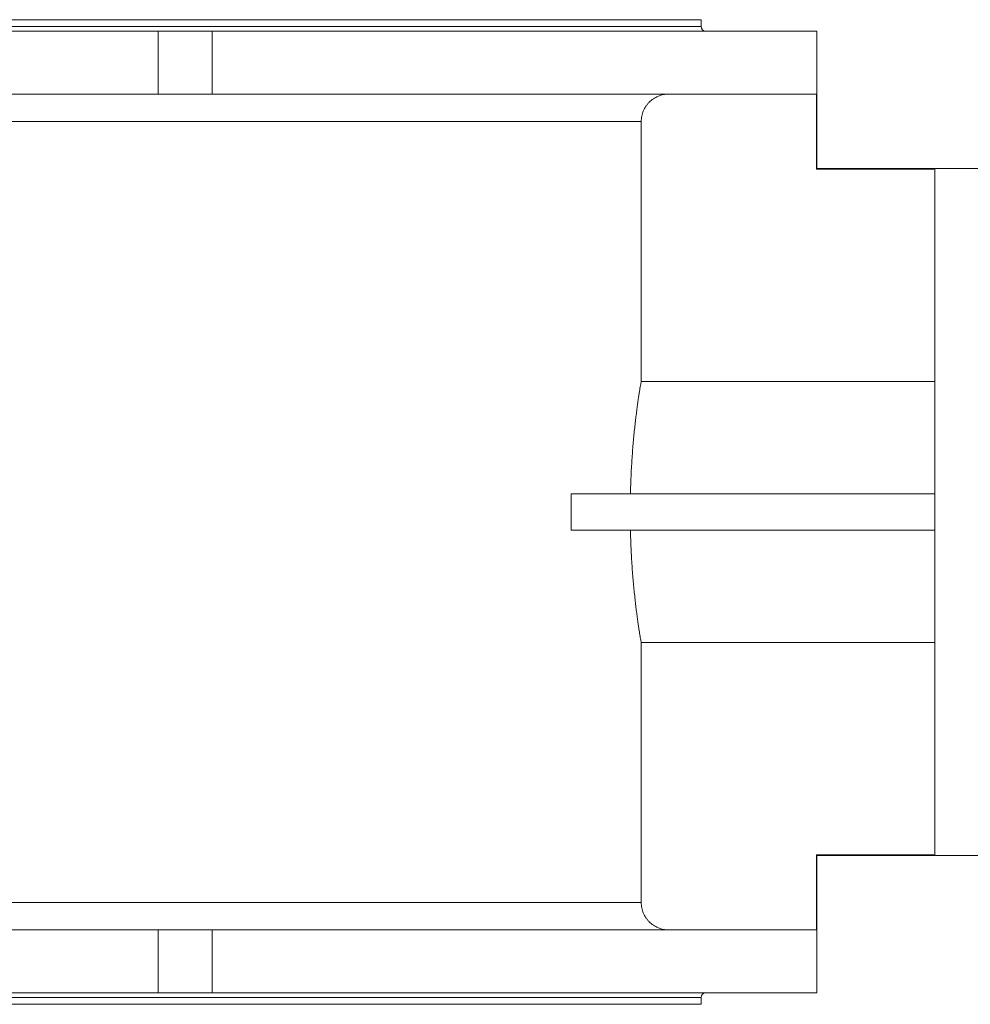
# Model space of a CAD drawing. Units: millimetres. Extents: x -977 to 1169, y -390 to 1243.
# Drawn here: x 8 to 423, y -252 to 178 of the extents above; entities that cross this region are included whole.
import ezdxf

# ---------------------------------------------------------------- set-up
doc = ezdxf.new("R2010")
doc.units = ezdxf.units.MM

msp = doc.modelspace()

# ---------------------------------------------------------------- linework, layer by layer
at = {"color": 7, "linetype": 'Continuous', "lineweight": 15}
for p, q in [((-488.36, 178.16), (305.64, 178.16)), ((305.64, 175.16), (305.64, 178.16)), ((68.64, 173.16), (-86.36, 173.16)), ((68.64, 145.66), (68.64, 173.16)), ((68.64, 173.16), (92.23, 173.16)), ((92.23, 173.16), (356.14, 173.16)), ((356.14, 113.16), (356.14, 173.16)), ((-67.36, 145.66), (68.64, 145.66)), ((92.23, 145.66), (68.64, 145.66)), ((92.23, 145.66), (356.01, 145.66)), ((356.01, 112.94), (356.01, 145.66)), ((279.48, 20.1), (279.48, 133.66)), ((356.01, 112.94), (407.64, 112.94)), ((438.64, 113.16), (356.13, 113.16)), ((407.64, -186.63), (407.64, 112.94)), ((279.48, 20.1), (407.64, 20.1)), ((248.84, -44.84), (248.84, -28.84)), ((248.84, -28.84), (407.64, -28.84)), ((248.84, -44.84), (407.64, -44.84)), ((279.48, -207.34), (279.48, -93.79)), ((279.48, -93.79), (407.64, -93.79)), ((356.01, -186.63), (356.01, -219.34)), ((356.01, -186.63), (407.64, -186.63)), ((356.13, -186.84), (438.64, -186.84)), ((356.14, -246.84), (356.14, -186.84)), ((68.64, -219.34), (-67.36, -219.34)), ((68.64, -246.84), (68.64, -219.34)), ((68.64, -219.34), (92.23, -219.34)), ((92.23, -219.34), (356.01, -219.34)), ((-86.36, -246.84), (68.64, -246.84)), ((92.23, -246.84), (68.64, -246.84)), ((92.23, -246.84), (356.14, -246.84)), ((305.64, -251.84), (305.64, -248.84)), ((-424.86, -251.84), (305.64, -251.84))]:
    msp.add_line(p, q, dxfattribs=at)
at = {"color": 8, "linetype": 'Continuous', "lineweight": 0}
for p, q in [((-488.36, 175.16), (305.64, 175.16)), ((92.23, 173.16), (92.23, 145.66)), ((-68.11, 133.66), (279.48, 133.66)), ((-68.11, -207.34), (279.48, -207.34)), ((92.23, -219.34), (92.23, -246.84)), ((-422.96, -248.84), (305.64, -248.84))]:
    msp.add_line(p, q, dxfattribs=at)
at = {"color": 7, "linetype": 'Continuous', "lineweight": 15}
for centre, start, end in [((307.64, 175.16), 180, 270), ((307.64, -248.84), 90, 180)]:
    msp.add_arc(centre, 2, start, end, dxfattribs=at)
for points, knots in [([(291.48, 145.66), (291.09, 145.66), (290.7, 145.64), (289.91, 145.56), (289.52, 145.5), (288.36, 145.27), (287.61, 145.04), (286.53, 144.59), (286.17, 144.42), (285.47, 144.05), (285.14, 143.85), (284.16, 143.2), (283.55, 142.7), (282.72, 141.86), (282.45, 141.57), (281.95, 140.96), (281.49, 140.33), (281.08, 139.66), (280.71, 138.97), (280.54, 138.61), (280.09, 137.52), (279.86, 136.77), (279.63, 135.62), (279.58, 135.23), (279.5, 134.44), (279.48, 134.05), (279.48, 133.66)], [0, 0, 0, 0, 0.0625, 0.0625, 0.125, 0.125, 0.25, 0.25, 0.3125, 0.3125, 0.375, 0.375, 0.5, 0.5, 0.5625, 0.5625, 0.625, 0.6875, 0.6875, 0.75, 0.75, 0.875, 0.875, 0.9375, 0.9375, 1, 1, 1, 1]), ([(356.01, 112.94), (356.04, 113), (356.09, 113.12), (356.13, 113.17), (356.13, 113.15), (356.13, 113.15)], [0, 0, 0, 0, 0.499178, 0.998356, 1, 1, 1, 1]), ([(274.77, -28.84), (274.8, -27.58), (274.87, -25.03), (275.02, -21.28), (275.2, -17.59), (275.42, -13.99), (275.67, -10.5), (275.94, -7.14), (276.24, -3.9), (276.55, -0.81), (276.86, 2.12), (277.19, 4.87), (277.51, 7.44), (277.83, 9.82), (278.14, 11.99), (278.43, 13.93), (278.7, 15.67), (278.95, 17.18), (279.16, 18.44), (279.35, 19.45), (279.44, 19.88), (279.48, 20.1)], [0, 0, 0, 0, 0.051851, 0.10388, 0.155972, 0.208004, 0.259857, 0.311688, 0.363692, 0.415756, 0.467763, 0.519594, 0.571846, 0.624276, 0.676766, 0.729194, 0.781444, 0.836015, 0.890724, 0.945431, 1, 1, 1, 1]), ([(279.48, -93.79), (279.44, -93.58), (279.35, -93.17), (279.18, -92.23), (278.98, -91.06), (278.74, -89.64), (278.48, -87.99), (278.2, -86.11), (277.9, -84), (277.58, -81.68), (277.26, -79.16), (276.94, -76.45), (276.62, -73.55), (276.3, -70.46), (276, -67.23), (275.72, -63.85), (275.46, -60.31), (275.23, -56.61), (275.03, -52.77), (274.87, -48.84), (274.8, -46.18), (274.77, -44.84)], [0, 0, 0, 0, 0.051928, 0.104035, 0.156203, 0.208312, 0.260243, 0.312152, 0.364236, 0.41638, 0.468466, 0.520376, 0.572664, 0.625131, 0.677657, 0.730122, 0.782408, 0.836738, 0.891205, 0.945671, 1, 1, 1, 1]), ([(356.01, -186.63), (356.04, -186.69), (356.09, -186.81), (356.13, -186.86), (356.13, -186.84), (356.13, -186.84)], [0, 0, 0, 0, 0.499178, 0.998356, 1, 1, 1, 1]), ([(291.48, -219.34), (291.09, -219.34), (290.7, -219.33), (289.91, -219.25), (289.52, -219.19), (288.36, -218.96), (287.61, -218.73), (286.53, -218.28), (286.17, -218.11), (285.47, -217.74), (285.14, -217.54), (284.16, -216.88), (283.55, -216.39), (282.72, -215.55), (282.45, -215.26), (281.95, -214.65), (281.49, -214.02), (281.08, -213.35), (280.71, -212.66), (280.54, -212.3), (280.09, -211.21), (279.86, -210.46), (279.63, -209.31), (279.58, -208.92), (279.5, -208.13), (279.48, -207.74), (279.48, -207.34)], [0, 0, 0, 0, 0.0625, 0.0625, 0.125, 0.125, 0.25, 0.25, 0.3125, 0.3125, 0.375, 0.375, 0.5, 0.5, 0.5625, 0.5625, 0.625, 0.6875, 0.6875, 0.75, 0.75, 0.875, 0.875, 0.9375, 0.9375, 1, 1, 1, 1])]:
    msp.add_open_spline(points, degree=3, knots=knots, dxfattribs=at)

doc.saveas('drawing.dxf')
